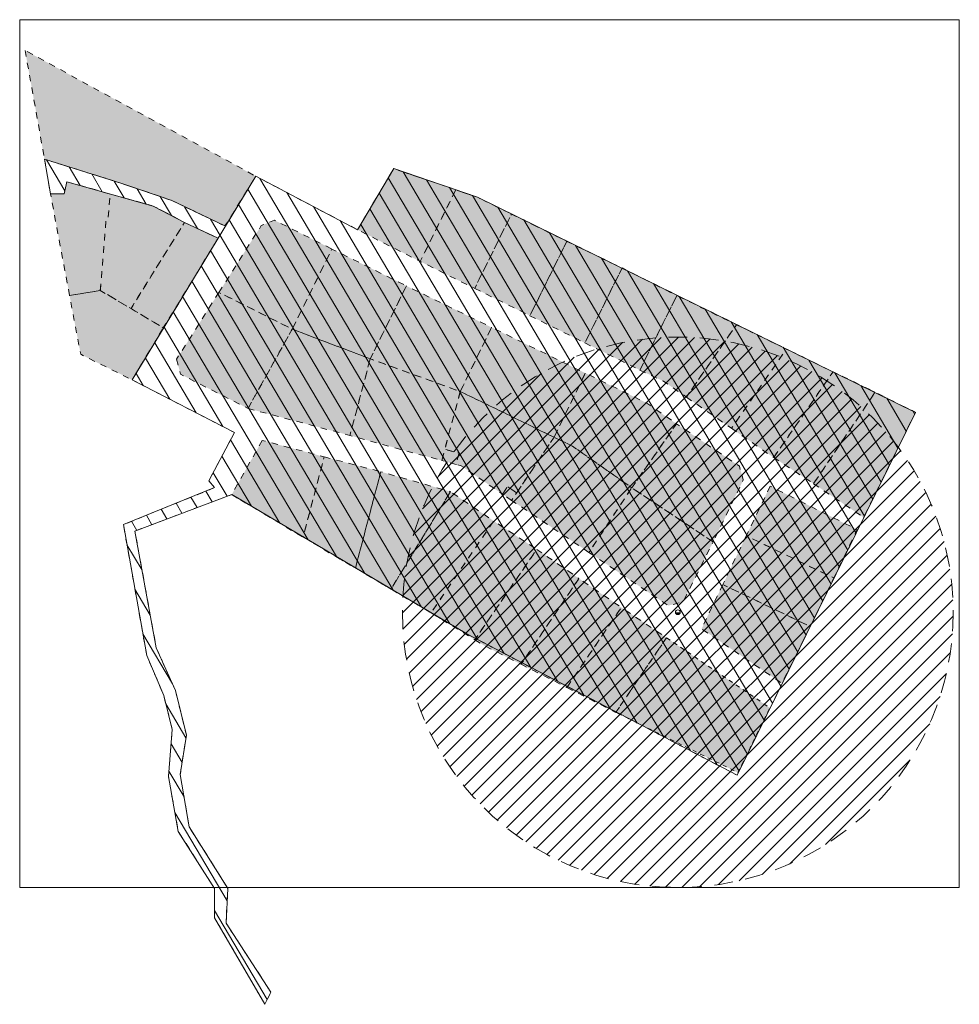
# Model space of a CAD drawing. Units: metres. Extents: x 22.2 to 53.8, y -63.7 to -30.5.
import ezdxf

# ---------------------------------------------------------------- set-up
doc = ezdxf.new("R2010")
doc.units = ezdxf.units.M
doc.header["$MEASUREMENT"] = 0
doc.header["$XCLIPFRAME"] = 0
for name, pattern in [('Dashed', [0.423333, 0.211667, -0.211667]), ('Dashed Long', [1.058333, 0.635, -0.423333]), ('Dashed Small', [0.282222, 0.141111, -0.141111])]:
    doc.linetypes.add(name, pattern=pattern)
doc.layers.add('AR - Joonis_ kujutis.AR', color=7, linetype='Continuous')
for name, color, linetype, lineweight in [('New_AR - 2D visandamine - Hotspot.AR_Pen_No__1', 1, 'Continuous', 18), ('New_AR - 2D visandamine - Hotspot.AR_Pen_No__110', 110, 'Continuous', 18), ('New_AR - 2D visandamine - Hotspot.AR_Pen_No__130', 4, 'Continuous', 18), ('New_AR - 2D visandamine - Hotspot.AR_Pen_No__141', 141, 'Continuous', 18), ('New_AR - 2D visandamine - Hotspot.AR_Pen_No__161', 161, 'Continuous', 18), ('New_AR - 2D visandamine - Hotspot.AR_Pen_No__162', 162, 'Continuous', 18), ('New_AR - 2D visandamine - Hotspot.AR_Pen_No__248', 255, 'Continuous', 0), ('New_AR - 2D visandamine - Hotspot.AR_Pen_No__41', 41, 'Continuous', 18), ('New_AR - Joonis_ kujutis.AR_Pen_No__1', 1, 'Continuous', 18), ('New_AR - Joonis_ kujutis.AR_Pen_No__4', 4, 'Continuous', 18), ('New_AR - Joonis_ kujutis.AR_Pen_No__90', 3, 'Continuous', 18)]:
    doc.layers.add(name, color=color, linetype=linetype, lineweight=lineweight)
doc.layers.add('New_AR - 2D visandamine - Hotspot.AR_Pen_No__250', color=7, linetype='Continuous', lineweight=18, true_color=0x545454)
picture_1 = doc.add_image_def('image1.png', size_in_pixel=(897, 829))

msp = doc.modelspace()

# ---------------------------------------------------------------- hatches: boundary and pattern name
at = {"layer": 'New_AR - 2D visandamine - Hotspot.AR_Pen_No__1', "linetype": 'Continuous', "lineweight": 0, "true_color": 0x3f0000}
msp.add_hatch(color=18, dxfattribs=at).paths.add_polyline_path([(43.961, -51.319), (42.256, -53.832), (46.365, -55.861), (47.442, -53.68)])
at = {"layer": 'New_AR - 2D visandamine - Hotspot.AR_Pen_No__110', "linetype": 'Continuous', "lineweight": 18}
h = msp.add_hatch(dxfattribs=at)
h.set_pattern_fill('Masonry_Block_3x_0001', color=110, style=0, pattern_type=2)
h.set_pattern_definition([(120.585, (37.6818, -49.43115), (-0.619695, 0), [])])
h.paths.add_polyline_path([(28.741, -46.261), (25.669, -47.506), (26.458, -51.918), (27.03, -53.266), (27.317, -54.413), (27.189, -55.998), (27.519, -57.842), (28.741, -59.769), (28.741, -60.759), (30.435, -63.671), (30.636, -63.256), (29.128, -60.932), (29.19, -59.769), (27.883, -57.685), (27.585, -55.927), (27.792, -54.603), (27.424, -53.099), (26.778, -51.659), (26.057, -47.725), (29.319, -46.493), (37.237, -51.192), (46.339, -55.953), (52.349, -43.724), (37.601, -36.477), (34.773, -35.509), (33.558, -37.57), (30.13, -35.769), (29.107, -37.453), (27.304, -36.586), (25.335, -35.919), (23.014, -35.192), (23.215, -36.363), (23.68, -36.363), (23.762, -35.954), (26.678, -36.771), (27.731, -37.323), (28.862, -37.856), (25.963, -42.628), (29.408, -44.404), (28.547, -46.034)])
at = {"layer": 'New_AR - 2D visandamine - Hotspot.AR_Pen_No__130', "linetype": 'Continuous', "lineweight": 18}
msp.add_hatch(color=4, dxfattribs=at).paths.add_polyline_path([(44.263, -50.46), (44.423, -50.46, -0.405653), (44.34, -50.543, -0.378965)])
at = {"layer": 'New_AR - 2D visandamine - Hotspot.AR_Pen_No__141', "linetype": 'Continuous', "lineweight": 18}
h = msp.add_hatch(dxfattribs=at)
h.set_pattern_fill('Masonry_Block_2_0001', color=141, style=0, pattern_type=2)
h.set_pattern_definition([(45, (339218.13227, 4094931.9514), (-0.282842712475, 0.282842712475), [])])
h.paths.add_polyline_path([(53.618, -50.46, 1), (35.068, -50.46, 1)])
at = {"layer": 'New_AR - 2D visandamine - Hotspot.AR_Pen_No__161', "linetype": 'Continuous', "lineweight": 0, "true_color": 0x404f7f}
msp.add_hatch(color=167, dxfattribs=at).paths.add_polyline_path([(37.016, -43.021), (36.495, -44.97), (36.975, -45.098), (36.874, -45.477), (37.043, -45.523), (38.439, -46.479), (38.609, -46.23), (38.915, -46.435), (40.175, -44.561)])
at = {"layer": 'New_AR - 2D visandamine - Hotspot.AR_Pen_No__250', "linetype": 'Continuous', "lineweight": 0, "true_color": 0x3f3f3f}
for points in [[(25.927, -40.229), (27.731, -37.323), (28.862, -37.856), (27.015, -40.875)], [(36.393, -45.349), (36.495, -44.97), (36.975, -45.098), (36.874, -45.477)], [(38.745, -46.688), (38.439, -46.479), (38.609, -46.23), (38.915, -46.435)]]:
    msp.add_hatch(color=250, dxfattribs=at).paths.add_polyline_path(points)
at = {"layer": 'New_AR - 2D visandamine - Hotspot.AR_Pen_No__41', "linetype": 'Continuous', "lineweight": 0, "true_color": 0x7f6f40}
for points in [[(22.359, -31.526), (23.014, -35.192), (25.75, -36.049), (27.304, -36.586), (29.089, -37.442), (30.13, -35.769)], [(33.558, -37.57), (34.773, -35.509), (36.863, -36.224), (35.668, -38.637)], [(23.215, -36.363), (23.68, -36.363), (23.762, -35.954), (25.223, -36.363), (25.153, -37.229), (25.089, -37.229), (24.893, -39.615), (23.859, -39.785)], [(24.893, -39.615), (25.089, -37.229), (25.153, -37.229), (25.223, -36.363), (26.678, -36.771), (27.731, -37.323), (25.927, -40.229)], [(36.863, -36.224), (35.668, -38.637), (37.502, -39.545), (38.741, -37.042), (37.601, -36.477)], [(37.502, -39.545), (39.363, -40.466), (40.602, -37.961), (38.741, -37.042)], [(28.889, -39.679), (30.315, -37.429), (30.759, -37.25), (32.694, -38.219), (31.356, -40.92)], [(39.363, -40.466), (41.215, -41.383), (42.465, -38.858), (40.602, -37.961)], [(31.356, -40.92), (32.694, -38.219), (35.203, -39.462), (33.983, -41.919)], [(41.215, -41.383), (43.065, -42.299), (44.308, -39.788), (42.465, -38.858)], [(33.983, -41.919), (35.203, -39.462), (38.07, -40.86), (37.016, -43.021)], [(24.893, -39.615), (23.859, -39.787), (24.232, -41.768), (25.963, -42.628), (27.015, -40.875)], [(27.462, -41.932), (27.594, -42.439), (29.867, -43.592), (31.356, -40.92), (28.889, -39.679)], [(43.065, -42.299), (43.856, -42.672), (44.631, -43.209), (46.319, -40.772), (44.308, -39.788)], [(44.631, -43.209), (46.15, -44.261), (47.998, -41.593), (46.319, -40.772)], [(29.867, -43.592), (33.3, -44.5), (33.983, -41.919), (31.356, -40.92)], [(37.016, -43.021), (38.07, -40.86), (41.229, -42.401), (40.175, -44.561)], [(46.15, -44.261), (47.571, -45.245), (49.57, -42.358), (47.998, -41.593)], [(33.983, -41.919), (33.3, -44.5), (36.393, -45.349), (37.016, -43.021)], [(40.175, -44.561), (41.229, -42.401), (43.3, -43.411), (44.3, -44.113), (42.792, -46.264), (40.797, -44.865)], [(47.571, -45.245), (48.914, -46.127), (50.989, -43.044), (49.57, -42.358)], [(48.914, -46.127), (50.602, -47.264), (52.349, -43.724), (50.989, -43.044)], [(42.792, -46.264), (44.3, -44.113), (46.416, -45.535), (46.549, -46), (45.532, -48.089)], [(30.348, -44.667), (29.319, -46.493), (31.722, -47.931), (32.433, -45.223)], [(40.175, -44.561), (38.745, -46.688), (41.351, -48.442), (42.792, -46.264), (40.797, -44.865)], [(32.433, -45.223), (34.339, -45.724), (33.485, -48.972), (31.722, -47.931)], [(33.485, -48.972), (34.685, -49.679), (36.687, -46.394), (34.339, -45.724)], [(34.685, -49.679), (36.035, -50.477), (38.141, -47.384), (36.687, -46.394)], [(41.351, -48.442), (44.019, -50.236), (44.517, -50.114), (45.532, -48.089), (42.792, -46.264)], [(47.453, -46.208), (46.646, -47.887), (49.598, -49.304), (50.38, -47.676)], [(36.035, -50.477), (37.506, -51.386), (39.595, -48.341), (38.141, -47.384)], [(46.646, -47.887), (45.858, -49.527), (48.804, -50.941), (49.598, -49.304)], [(37.506, -51.386), (37.848, -51.597), (39.063, -52.213), (41.013, -49.321), (39.595, -48.341)], [(39.063, -52.213), (40.607, -52.995), (42.44, -50.297), (41.013, -49.321)], [(45.858, -49.527), (45.142, -51.018), (47.849, -52.854), (48.804, -50.941)], [(40.607, -52.995), (42.256, -53.832), (43.961, -51.319), (42.44, -50.297)]]:
    msp.add_hatch(color=47, dxfattribs=at).paths.add_polyline_path(points)

# ---------------------------------------------------------------- linework, layer by layer
at = {"layer": 'New_AR - 2D visandamine - Hotspot.AR_Pen_No__162', "color": 162, "linetype": 'Dashed', "lineweight": 18, "flags": 128}
msp.add_lwpolyline([(37.016, -43.021), (36.495, -44.97), (36.975, -45.098), (36.874, -45.477), (37.043, -45.523), (38.439, -46.479), (38.609, -46.23), (38.915, -46.435), (40.175, -44.561)], close=True, dxfattribs=at)
at = {"layer": 'New_AR - 2D visandamine - Hotspot.AR_Pen_No__248', "color": 255, "linetype": 'Dashed', "lineweight": 0, "flags": 128}
for points in [[(28.741, -46.261), (25.669, -47.506), (26.458, -51.918), (27.03, -53.266), (27.317, -54.413), (27.189, -55.998), (27.519, -57.842), (28.741, -59.769), (28.741, -60.759), (30.435, -63.671), (30.636, -63.256), (29.128, -60.932), (29.19, -59.769), (27.883, -57.685), (27.585, -55.927), (27.792, -54.603), (27.424, -53.099), (26.778, -51.659), (26.057, -47.725), (29.319, -46.493), (37.237, -51.192), (46.339, -55.953), (52.349, -43.724), (37.601, -36.477), (34.773, -35.509), (33.558, -37.57), (30.13, -35.769), (29.107, -37.453), (27.304, -36.586), (25.335, -35.919), (23.014, -35.192), (23.215, -36.363), (23.68, -36.363), (23.762, -35.954), (26.678, -36.771), (27.731, -37.323), (28.862, -37.856), (25.963, -42.628), (29.408, -44.404), (28.547, -46.034)], [(25.927, -40.229), (27.731, -37.323), (28.862, -37.856), (27.015, -40.875)], [(36.393, -45.349), (36.495, -44.97), (36.975, -45.098), (36.874, -45.477)], [(38.745, -46.688), (38.439, -46.479), (38.609, -46.23), (38.915, -46.435)]]:
    msp.add_lwpolyline(points, close=True, dxfattribs=at)
at = {"layer": 'New_AR - 2D visandamine - Hotspot.AR_Pen_No__41', "color": 41, "linetype": 'Dashed', "lineweight": 18, "flags": 128}
for points in [[(22.359, -31.526), (23.014, -35.192), (25.75, -36.049), (27.304, -36.586), (29.089, -37.442), (30.13, -35.769)], [(33.558, -37.57), (34.773, -35.509), (36.863, -36.224), (35.668, -38.637)], [(23.215, -36.363), (23.68, -36.363), (23.762, -35.954), (25.223, -36.363), (25.153, -37.229), (25.089, -37.229), (24.893, -39.615), (23.859, -39.785)], [(24.893, -39.615), (25.089, -37.229), (25.153, -37.229), (25.223, -36.363), (26.678, -36.771), (27.731, -37.323), (25.927, -40.229)], [(36.863, -36.224), (35.668, -38.637), (37.502, -39.545), (38.741, -37.042), (37.601, -36.477)], [(37.502, -39.545), (39.363, -40.466), (40.602, -37.961), (38.741, -37.042)], [(28.889, -39.679), (30.315, -37.429), (30.759, -37.25), (32.694, -38.219), (31.356, -40.92)], [(39.363, -40.466), (41.215, -41.383), (42.465, -38.858), (40.602, -37.961)], [(31.356, -40.92), (32.694, -38.219), (35.203, -39.462), (33.983, -41.919)], [(41.215, -41.383), (43.065, -42.299), (44.308, -39.788), (42.465, -38.858)], [(33.983, -41.919), (35.203, -39.462), (38.07, -40.86), (37.016, -43.021)], [(24.893, -39.615), (23.859, -39.787), (24.232, -41.768), (25.963, -42.628), (27.015, -40.875)], [(27.462, -41.932), (27.594, -42.439), (29.867, -43.592), (31.356, -40.92), (28.889, -39.679)], [(43.065, -42.299), (43.856, -42.672), (44.631, -43.209), (46.319, -40.772), (44.308, -39.788)], [(44.631, -43.209), (46.15, -44.261), (47.998, -41.593), (46.319, -40.772)], [(29.867, -43.592), (33.3, -44.5), (33.983, -41.919), (31.356, -40.92)], [(37.016, -43.021), (38.07, -40.86), (41.229, -42.401), (40.175, -44.561)], [(46.15, -44.261), (47.571, -45.245), (49.57, -42.358), (47.998, -41.593)], [(33.983, -41.919), (33.3, -44.5), (36.393, -45.349), (37.016, -43.021)], [(40.175, -44.561), (41.229, -42.401), (43.3, -43.411), (44.3, -44.113), (42.792, -46.264), (40.797, -44.865)], [(47.571, -45.245), (48.914, -46.127), (50.989, -43.044), (49.57, -42.358)], [(48.914, -46.127), (50.602, -47.264), (52.349, -43.724), (50.989, -43.044)], [(42.792, -46.264), (44.3, -44.113), (46.416, -45.535), (46.549, -46), (45.532, -48.089)], [(30.348, -44.667), (29.319, -46.493), (31.722, -47.931), (32.433, -45.223)], [(40.175, -44.561), (38.745, -46.688), (41.351, -48.442), (42.792, -46.264), (40.797, -44.865)], [(32.433, -45.223), (34.339, -45.724), (33.485, -48.972), (31.722, -47.931)], [(33.485, -48.972), (34.685, -49.679), (36.687, -46.394), (34.339, -45.724)], [(34.685, -49.679), (36.035, -50.477), (38.141, -47.384), (36.687, -46.394)], [(41.351, -48.442), (44.019, -50.236), (44.517, -50.114), (45.532, -48.089), (42.792, -46.264)], [(47.453, -46.208), (46.646, -47.887), (49.598, -49.304), (50.38, -47.676)], [(36.035, -50.477), (37.506, -51.386), (39.595, -48.341), (38.141, -47.384)], [(46.646, -47.887), (45.858, -49.527), (48.804, -50.941), (49.598, -49.304)], [(37.506, -51.386), (37.848, -51.597), (39.063, -52.213), (41.013, -49.321), (39.595, -48.341)], [(39.063, -52.213), (40.607, -52.995), (42.44, -50.297), (41.013, -49.321)], [(45.858, -49.527), (45.142, -51.018), (47.849, -52.854), (48.804, -50.941)], [(40.607, -52.995), (42.256, -53.832), (43.961, -51.319), (42.44, -50.297)]]:
    msp.add_lwpolyline(points, close=True, dxfattribs=at)
at = {"layer": 'New_AR - Joonis_ kujutis.AR_Pen_No__1', "color": 1, "linetype": 'Dashed Small', "lineweight": 18, "flags": 128}
msp.add_lwpolyline([(43.961, -51.319), (42.256, -53.832), (46.365, -55.861), (47.442, -53.68)], close=True, dxfattribs=at)
msp.add_lwpolyline([(43.961, -51.319), (42.256, -53.832), (46.365, -55.861), (47.442, -53.68)], close=True, dxfattribs=at)
at = {"layer": 'New_AR - Joonis_ kujutis.AR_Pen_No__4', "color": 4, "linetype": 'Dashed Long', "lineweight": 18}
msp.add_circle((44.343, -50.46), 9.275, dxfattribs=at)
at = {"layer": 'New_AR - Joonis_ kujutis.AR_Pen_No__4', "color": 4, "linetype": 'Continuous', "lineweight": 18}
msp.add_circle((44.343, -50.46), 0.0799, dxfattribs=at)
at = {"layer": 'New_AR - Joonis_ kujutis.AR_Pen_No__90', "color": 3, "linetype": 'Continuous', "lineweight": 18, "flags": 128}
for points in [[(28.741, -46.261), (25.669, -47.506), (26.458, -51.918), (27.03, -53.266), (27.317, -54.413), (27.189, -55.998), (27.519, -57.842), (28.741, -59.769), (28.741, -60.759), (30.435, -63.671), (30.636, -63.256), (29.128, -60.932), (29.19, -59.769), (27.883, -57.685), (27.585, -55.927), (27.792, -54.603), (27.424, -53.099), (26.778, -51.659), (26.057, -47.725), (29.319, -46.493), (37.237, -51.192), (46.339, -55.953), (52.349, -43.724), (37.601, -36.477), (34.773, -35.509), (33.558, -37.57), (30.13, -35.769), (29.107, -37.453), (29.089, -37.442), (27.304, -36.586), (25.622, -36.009), (23.014, -35.192), (23.215, -36.363), (23.68, -36.363), (23.762, -35.954), (26.678, -36.771), (27.731, -37.323), (28.862, -37.856), (25.963, -42.628), (29.408, -44.404), (28.547, -46.034)], [(28.741, -46.261), (25.669, -47.506), (26.458, -51.918), (27.03, -53.266), (27.317, -54.413), (27.189, -55.998), (27.519, -57.842), (28.741, -59.769), (28.741, -60.759), (30.435, -63.671), (30.636, -63.256), (29.128, -60.932), (29.19, -59.769), (27.883, -57.685), (27.585, -55.927), (27.792, -54.603), (27.424, -53.099), (26.778, -51.659), (26.057, -47.725), (29.319, -46.493), (37.237, -51.192), (46.339, -55.953), (52.349, -43.724), (37.601, -36.477), (34.773, -35.509), (33.558, -37.57), (30.13, -35.769), (25.963, -42.628), (29.408, -44.404), (28.547, -46.034)], [(28.741, -46.261), (25.669, -47.506), (26.458, -51.918), (27.03, -53.266), (27.317, -54.413), (27.189, -55.998), (27.519, -57.842), (28.741, -59.769), (28.741, -60.759), (30.435, -63.671), (30.636, -63.256), (29.128, -60.932), (29.19, -59.769), (27.883, -57.685), (27.585, -55.927), (27.792, -54.603), (27.424, -53.099), (26.778, -51.659), (26.057, -47.725), (29.319, -46.493), (37.237, -51.192), (46.339, -55.953), (52.349, -43.724), (37.601, -36.477), (34.773, -35.509), (33.558, -37.57), (30.13, -35.769), (25.963, -42.628), (29.408, -44.404), (28.547, -46.034)]]:
    msp.add_lwpolyline(points, close=True, dxfattribs=at)

# ---------------------------------------------------------------- referenced raster images: frames only (the image files are external)
at = {"layer": 'AR - Joonis_ kujutis.AR', "linetype": 'Continuous', "lineweight": 0}
image = msp.add_image(picture_1, insert=(22.178, -59.737), size_in_units=(31.644, 29.245), dxfattribs=at)
image.set_boundary_path([(-0.5, -0.5), (896.5, 828.5)])

doc.saveas('drawing.dxf')
